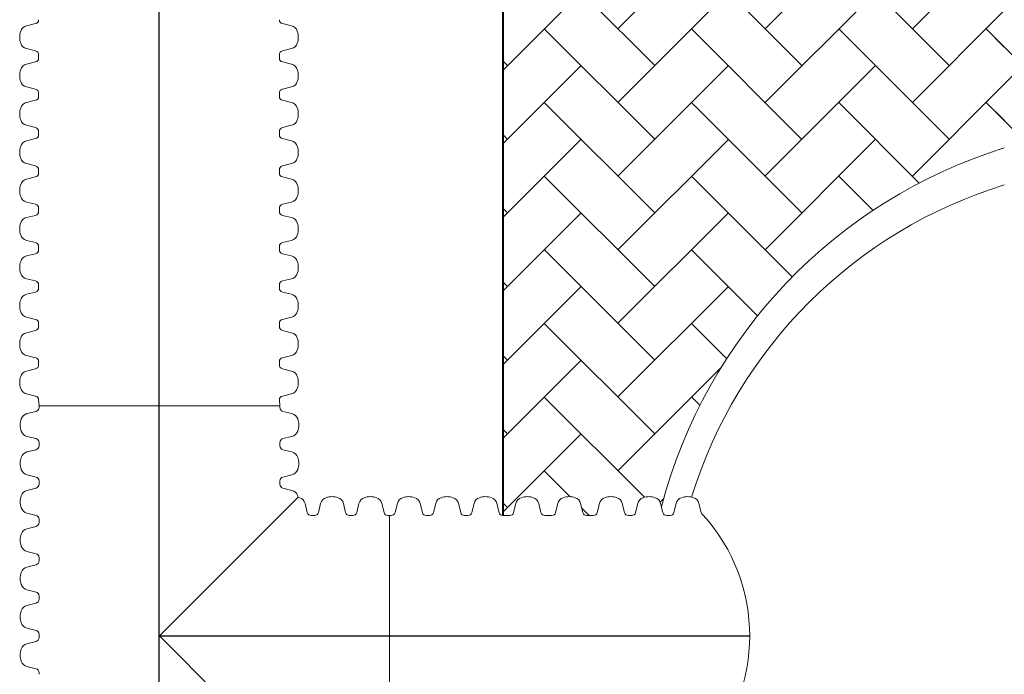
# Paper-space layout 'Layout1' of a CAD drawing. Units: inches. Extents: x 0 to 31.4, y -1.1 to 23.5.
# Drawn here: x 7.5 to 8, y 5.8 to 6.2 of the extents above; entities that cross this region are included whole.
import ezdxf

# ---------------------------------------------------------------- set-up
doc = ezdxf.new("R2010")
doc.units = ezdxf.units.IN
doc.header["$MEASUREMENT"] = 0
doc.layers.add('18 INCH PROFILE', color=7, linetype='Continuous')
doc.layers.add('45in Chamber', color=7, linetype='Continuous')
doc.layers.add('45in Chamber Outline', color=7, linetype='Continuous', lineweight=25)
pattern_1 = [(44.99999999999999, (12.00579060963914, 2.380793825849448), (3.039297485317283e-18, 0.03871488546432681), [0.082126674134058, -0.027375558044686]), (135, (12.02514805237304, 2.400151268583354), (3.039297485317283e-18, 0.03871488546432681), [0.08212667413405797, -0.02737555804468599])]

psp = doc.layouts.get("Layout1")

# ---------------------------------------------------------------- hatches: boundary and pattern name
at = {"lineweight": 15}
h = psp.add_hatch(dxfattribs=at)
h.set_pattern_fill('AR-HBONE', color=8)
h.set_pattern_definition(pattern_1)
h.paths.add_polyline_path([(8.027763787618726, 6.186091815099221, -0.2591942867633034), (7.847486067616211, 6.374755933065774), (7.847035388794767, 6.372968472967788, -0.2760863111261661), (7.844218920402954, 6.369937172657838, -0.175549260555086), (7.837900604156824, 6.369937172656218, -0.2562429953970303), (7.835157191138949, 6.372678724340684), (7.833878723545114, 6.377749319399822, 0.4662292142498552), (7.830978713033248, 6.379142672137302, 0.4682864680475012), (7.828075234393895, 6.377735564330468), (7.826873290294857, 6.372968472967788, -0.2760863111266322), (7.82405682190303, 6.369937172657838, -0.1755492605550988), (7.817738505656907, 6.369937172656218, -0.2562429953965353), (7.814995092639039, 6.372678724340684), (7.813716625045204, 6.377749319399822, 0.3426459230047487), (7.811681885892741, 6.379329197021423), (7.810816634690427, 6.379329197020983), (7.809086091957811, 6.379329197020109), (7.808220800442323, 6.379329197025239, 0.3445338525521183), (7.806182593161404, 6.37773556432975), (7.804980649062331, 6.372968472966914, -0.2760863111305487), (7.802164180670454, 6.369937172656943, -0.1755492605520965), (7.795845864424431, 6.36993717265533, -0.2562429954001812), (7.793102451406513, 6.37267872433981), (7.79182398381265, 6.377749319399054, 0.3426459229899683), (7.789789244660215, 6.379329197020549), (7.788923993457901, 6.379329197020109), (7.78705401210607, 6.379329207110548), (7.786188760903764, 6.379329207110541, 0.3445338508930654), (7.784150553635309, 6.377735574415052), (7.782948609536222, 6.37296848305218, -0.2760863111280435), (7.780132141144351, 6.369937182742245, -0.1755492605517844), (7.773813824898342, 6.369937182740632, -0.2562429954009111), (7.771070411880411, 6.372678734425111), (7.769791944286547, 6.377749329484356, 0.3426459229899484), (7.767757205134119, 6.379329207105851), (7.766891953931799, 6.37932920710541), (7.765021932254337, 6.379329217190712), (7.764248590420239, 6.379329217190712), (7.764248590420239, 5.918991787035392), (7.765021972582348, 5.918991787035392), (7.76689199425981, 5.918991797120686), (7.76775724546213, 5.918991797120253, 0.3445338588391083), (7.769795452745784, 5.92058542987262), (7.770997396832891, 5.925352521176951, -0.2760863111322159), (7.773813865226353, 5.928383821485472, -0.1755492605517222), (7.780132181472363, 5.928383821483852, -0.2562429954198291), (7.782875594488951, 5.92564226979766), (7.784154062065314, 5.920571674796062, 0.3426459309502058), (7.786188801231775, 5.918991797115556), (7.787054052434074, 5.918991797115556), (7.788924033785905, 5.918991807205995), (7.789789284988226, 5.918991807205554, 0.344533858838887), (7.79182749227188, 5.920585439957922), (7.793029436358994, 5.925352531262252, -0.2760863111318317), (7.795845904752449, 5.928383831570773, -0.1755492605517497), (7.802164220998458, 5.928383831569153, -0.2562429954174774), (7.80490763401504, 5.925642279883004), (7.806186101591416, 5.920571684881363, 0.3426459326073316), (7.808220840770334, 5.918991807200857), (7.809086132285815, 5.918991807205995), (7.810816675018431, 5.918991807205114), (7.811681926220759, 5.918991807204673, 0.3445338588242429), (7.813720133504384, 5.920585439956934), (7.81492207759152, 5.925352531261371, -0.2760863111289845), (7.817738545984932, 5.928383831569878, -0.1755492605544663), (7.824056862231034, 5.928383831568265, -0.2562429954146881), (7.826800275247566, 5.925642279882123), (7.828078742823985, 5.920571684880326, 0.4662292246880836), (7.830978753361252, 5.919178332088794, 0.468286474859766), (7.833882232004301, 5.920585439956934), (7.83508417609143, 5.925352531261371, -0.276086311129068), (7.837900644484842, 5.928383831569878, -0.1755492605548681), (7.844218960730958, 5.928383831568258, -0.2562429954134763), (7.846962373747475, 5.925642279882123), (7.847486481499397, 5.923563589584216, -0.2591926337808981), (8.027763779970316, 6.11222609836641)])
h = psp.add_hatch(dxfattribs=at)
h.set_pattern_fill('AR-HBONE', color=8)
h.set_pattern_definition(pattern_1)
h.paths.add_polyline_path([(8.124862882649404, 6.176534518057988), (8.060956482340353, 6.17653451845165, -0.1994920408384718), (8.0603495009891, 6.176784710677193), (8.059136182940927, 6.177998012619089, 0.1975812006798767), (8.058534369929975, 6.178245487372802), (8.049081378709298, 6.178245485664508, -0.2033866184032546), (8.036776669376808, 6.183466690562522, -0.008737868472922405), (8.027763787618847, 6.186091815099186, -0.01448888367204469), (8.013039271927946, 6.191133263383183), (8.013039271927946, 6.1071846528605, -0.0144888774610558), (8.027763781372103, 6.112226098801411, -0.009032480205388266), (8.037082095804779, 6.11493422989577, -0.2117457053445954), (8.049081353222492, 6.120072428236131), (8.058534363683352, 6.120072426527845, 0.2002408547880466), (8.059142367284226, 6.120326091789291), (8.060348761698103, 6.1215324701888, -0.1983293700736245), (8.060951612254856, 6.121783395448968), (8.124862882649404, 6.121783395842659)])

# ---------------------------------------------------------------- linework, layer by layer
at = {"lineweight": 40}
psp.add_line((7.764248590420239, 5.918991787035392), (7.764248590420239, 6.379329217190712), dxfattribs=at)
at = {"lineweight": 15}
for p, q in [((7.520029287341602, 5.979765058133633), (7.520264230844868, 5.976665573204709)), ((7.646636321403635, 5.979765058133442), (7.646861860670343, 5.976665532876705))]:
    psp.add_line(p, q, dxfattribs=at)
psp.add_arc((7.799052015340182, 5.8556929829894), 0.09483288178701284, 317.9230103849423, 42.07698961505592, dxfattribs=at)
at = {"layer": '18 INCH PROFILE', "color": 40}
for p, q in [((7.583332784207572, 5.504230570885095), (7.583332784207572, 6.865306013862348)), ((7.583563045756323, 5.85569297212265), (7.893884897127196, 5.85569297212265))]:
    psp.add_line(p, q, dxfattribs=at)
at = {"layer": '18 INCH PROFILE', "lineweight": 15}
for p, q in [((7.518435654585533, 6.177617293118889), (7.513668563280193, 6.176415349031526)), ((7.648229954159662, 6.177617293118889), (7.652997045465002, 6.176415349031526)), ((7.518435654589227, 6.163262151915429), (7.513668563283234, 6.16446409600017)), ((7.52002928734156, 6.160358693430336), (7.52002928734156, 6.161223944632642)), ((7.646636321403628, 6.160358693430336), (7.646636321403628, 6.161223944632642)), ((7.648229954155953, 6.163262151915429), (7.65299704546196, 6.16446409600017)), ((7.518435654585533, 6.157455194618972), (7.513668563280193, 6.156253250531616)), ((7.520029287336429, 6.160358653104691), (7.520029287336863, 6.159493401902385)), ((7.646636321408765, 6.160358653104691), (7.646636321408325, 6.159493401902385)), ((7.648229954159662, 6.157455194618972), (7.652997045465002, 6.156253250531616)), ((7.518435654589227, 6.143100053415512), (7.513668563283234, 6.144301997500261)), ((7.52002928734156, 6.140196594930426), (7.52002928734156, 6.141061846132732)), ((7.520029287336429, 6.140196554604781), (7.520029287336863, 6.139331303402475)), ((7.646636321403628, 6.140196594930426), (7.646636321403628, 6.141061846132732)), ((7.646636321408765, 6.140196554604781), (7.646636321408325, 6.139331303402475)), ((7.648229954155953, 6.143100053415512), (7.65299704546196, 6.144301997500261)), ((7.518435654585533, 6.137293096119063), (7.513668563280193, 6.1360911520317)), ((7.648229954159662, 6.137293096119063), (7.652997045465002, 6.1360911520317)), ((7.518435654589227, 6.122937954915603), (7.513668563283234, 6.124139899000351)), ((7.52002928734156, 6.12003449643051), (7.52002928734156, 6.120899747632816)), ((7.520029287336429, 6.120034456104872), (7.520029287336863, 6.119169204902565)), ((7.646636321403628, 6.12003449643051), (7.646636321403628, 6.120899747632816)), ((7.646636321408765, 6.120034456104872), (7.646636321408325, 6.119169204902565)), ((7.648229954155953, 6.122937954915603), (7.65299704546196, 6.124139899000351)), ((7.518435654585533, 6.117130997619153), (7.513668563280193, 6.11592905353179)), ((7.648229954159662, 6.117130997619153), (7.652997045465002, 6.11592905353179)), ((7.518435654589227, 6.102775856415693), (7.513668563283234, 6.103977800500441)), ((7.648229954155953, 6.102775856415693), (7.65299704546196, 6.103977800500441)), ((7.52002928734156, 6.0998723979306), (7.52002928734156, 6.100737649132906)), ((7.520029287336429, 6.099872357604962), (7.520029287336863, 6.099007106402649)), ((7.646636321403628, 6.0998723979306), (7.646636321403628, 6.100737649132906)), ((7.646636321408765, 6.099872357604962), (7.646636321408325, 6.099007106402649)), ((7.518435654585533, 6.096968899119243), (7.513668563280193, 6.09576695503188)), ((7.648229954159662, 6.096968899119243), (7.652997045465002, 6.09576695503188)), ((7.518435654589227, 6.082613757915784), (7.513668563283234, 6.083815702000525)), ((7.648229954155953, 6.082613757915784), (7.65299704546196, 6.083815702000525)), ((7.52002928734156, 6.07971029943069), (7.52002928734156, 6.080575550632997)), ((7.520029287336429, 6.079710259105045), (7.520029287336863, 6.078845007902739)), ((7.646636321403628, 6.07971029943069), (7.646636321403628, 6.080575550632997)), ((7.646636321408765, 6.079710259105045), (7.646636321408325, 6.078845007902739)), ((7.518435654585533, 6.076806800619327), (7.513668563280193, 6.075604856531971)), ((7.648229954159662, 6.076806800619327), (7.652997045465002, 6.075604856531971)), ((7.518435654589227, 6.062451659415874), (7.513668563283234, 6.063653603500615)), ((7.648229954155953, 6.062451659415874), (7.65299704546196, 6.063653603500615)), ((7.52002928734156, 6.059548200930774), (7.52002928734156, 6.060413452133087)), ((7.520029287336429, 6.059548160605136), (7.520029287336863, 6.05868290940283)), ((7.646636321403628, 6.059548200930774), (7.646636321403628, 6.060413452133087)), ((7.646636321408765, 6.059548160605136), (7.646636321408325, 6.05868290940283)), ((7.518435654585533, 6.056644702119417), (7.513668563280193, 6.055442758032054)), ((7.648229954159662, 6.056644702119417), (7.652997045465002, 6.055442758032054)), ((7.518435654589227, 6.042289560915957), (7.513668563283234, 6.043491505000706)), ((7.648229954155953, 6.042289560915957), (7.65299704546196, 6.043491505000706)), ((7.518435654585533, 6.036482603619508), (7.513668563280193, 6.035280659532145)), ((7.52002928734156, 6.039386102430864), (7.52002928734156, 6.04025135363317)), ((7.520029287336429, 6.039386062105226), (7.520029287336863, 6.03852081090292)), ((7.646636321403628, 6.039386102430864), (7.646636321403628, 6.04025135363317)), ((7.646636321408765, 6.039386062105226), (7.646636321408325, 6.03852081090292)), ((7.648229954159662, 6.036482603619508), (7.652997045465002, 6.035280659532145)), ((7.518435654589227, 6.022127462416048), (7.513668563283234, 6.023329406500796)), ((7.648229954155953, 6.022127462416048), (7.65299704546196, 6.023329406500796)), ((7.518435654585533, 6.016320505119598), (7.513668563280193, 6.015118561032235)), ((7.52002928734156, 6.019224003930955), (7.52002928734156, 6.020089255133261)), ((7.520029287336429, 6.019223963605317), (7.520029287336863, 6.018358712403003)), ((7.646636321403628, 6.019224003930955), (7.646636321403628, 6.020089255133261)), ((7.646636321408765, 6.019223963605317), (7.646636321408325, 6.018358712403003)), ((7.648229954159662, 6.016320505119598), (7.652997045465002, 6.015118561032235)), ((7.518435654589227, 6.001965363916138), (7.513668563283234, 6.003167308000886)), ((7.52002928734156, 5.999061905431045), (7.52002928734156, 5.999927156633351)), ((7.646636321403628, 5.999061905431045), (7.646636321403628, 5.999927156633351)), ((7.648229954155953, 6.001965363916138), (7.65299704546196, 6.003167308000886)), ((7.518435654585533, 5.996158406619688), (7.513668563280193, 5.994956462532326)), ((7.520029287336429, 5.9990618651054), (7.520029287336863, 5.998196613903094)), ((7.646636321408765, 5.9990618651054), (7.646636321408325, 5.998196613903094)), ((7.648229954159662, 5.996158406619688), (7.652997045465002, 5.994956462532326)), ((7.518435654589227, 5.981803265416229), (7.513668563283227, 5.98300520950097)), ((7.648229954155953, 5.981803265416229), (7.65299704546196, 5.98300520950097)), ((7.646861860675481, 5.97666557320235), (7.520264230839731, 5.976665573204709)), ((7.520264230844868, 5.976665532879064), (7.520264230844868, 5.975800281676758)), ((7.646861860670343, 5.976665532876705), (7.646861860670343, 5.975800281674399)), ((7.518670598092543, 5.973762074393978), (7.513903506786535, 5.97256013030923)), ((7.648455493422675, 5.973762074391619), (7.653222584728669, 5.972560130306871)), ((7.518670598088834, 5.959406933190518), (7.513903506783494, 5.960608877277874)), ((7.648455493426377, 5.959406933188152), (7.653222584731717, 5.960608877275515)), ((7.518670598092543, 5.953599975894061), (7.513903506786535, 5.95239803180932)), ((7.520264230839731, 5.9565034747048), (7.520264230840171, 5.957368725907106)), ((7.520264230844868, 5.956503434379155), (7.520264230844868, 5.955638183176848)), ((7.646861860675481, 5.956503474702441), (7.64686186067504, 5.957368725904747)), ((7.646861860670343, 5.956503434376796), (7.646861860670343, 5.955638183174489)), ((7.648455493422675, 5.953599975891702), (7.653222584728669, 5.952398031806961)), ((7.518670598088834, 5.939244834690601), (7.513903506783494, 5.940446778777964)), ((7.648455493426377, 5.939244834688242), (7.653222584731717, 5.940446778775605)), ((7.518670598092543, 5.933437877394152), (7.513903506786535, 5.932235933309403)), ((7.520264230839731, 5.936341376204883), (7.520264230840171, 5.937206627407196)), ((7.520264230844868, 5.936341335879245), (7.520264230844868, 5.935476084676939)), ((7.646861860675481, 5.936341376202524), (7.64686186067504, 5.93720662740483)), ((7.646861860670343, 5.936341335876886), (7.646861860670343, 5.93547608467458)), ((7.648455493422675, 5.933437877391793), (7.653222584728669, 5.932235933307044)), ((7.583563045756323, 5.85569297212265), (7.656500537995244, 5.928630464361579)), ((7.661307981271429, 5.920585419791426), (7.660106037184066, 5.925352511096765)), ((7.661308021597693, 5.920585419787717), (7.660106077512951, 5.925352511093717)), ((7.661308021597693, 5.920585419787717), (7.660106077512951, 5.925352511093717)), ((7.661308021597707, 5.920585419787724), (7.660106077512959, 5.925352511093717)), ((7.667114938567879, 5.920585419787717), (7.668316882652627, 5.925352511093717)), ((7.66711497889415, 5.920585419791426), (7.668316922981505, 5.925352511096765)), ((7.66711497889415, 5.920585419791426), (7.668316922981505, 5.925352511096765)), ((7.66711497889415, 5.920585419791426), (7.66831692298152, 5.925352511096765)), ((7.681470079771339, 5.920585419791426), (7.680268135683976, 5.925352511096765)), ((7.681470120097602, 5.920585419787717), (7.680268176012861, 5.925352511093717)), ((7.681470120097602, 5.920585419787717), (7.680268176012861, 5.925352511093717)), ((7.681470120097616, 5.920585419787724), (7.680268176012868, 5.925352511093717)), ((7.687277037067789, 5.920585419787717), (7.688478981152537, 5.925352511093717)), ((7.687277077394059, 5.920585419791426), (7.688479021481415, 5.925352511096765)), ((7.687277077394059, 5.920585419791426), (7.688479021481415, 5.925352511096765)), ((7.687277077394066, 5.920585419791426), (7.688479021481429, 5.925352511096765)), ((7.701632178271256, 5.920585419791426), (7.700430234183893, 5.925352511096765)), ((7.701632218597512, 5.920585419787717), (7.700430274512771, 5.925352511093717)), ((7.701632218597512, 5.920585419787717), (7.700430274512771, 5.925352511093717)), ((7.701632218597526, 5.920585419787724), (7.700430274512778, 5.925352511093717)), ((7.707439175893969, 5.920585419791426), (7.708641119981325, 5.925352511096765)), ((7.707439175893969, 5.920585419791426), (7.708641119981325, 5.925352511096765)), ((7.707439175893976, 5.920585419791426), (7.708641119981339, 5.925352511096765)), ((7.721794317097428, 5.920585419787717), (7.72059237301268, 5.925352511093717)), ((7.721794317097428, 5.920585419787717), (7.72059237301268, 5.925352511093717)), ((7.721794317097435, 5.920585419787724), (7.720592373012694, 5.925352511093717)), ((7.727601274393878, 5.920585419791426), (7.728803218481241, 5.925352511096765)), ((7.727601274393878, 5.920585419791426), (7.728803218481241, 5.925352511096765)), ((7.727601274393885, 5.920585419791426), (7.728803218481248, 5.925352511096765)), ((7.741956415597338, 5.920585419787717), (7.74075447151259, 5.925352511093717)), ((7.747763372893788, 5.920585419791426), (7.748965316981151, 5.925352511096765)), ((7.762118514097248, 5.920585419787717), (7.760916570012506, 5.925352511093717)), ((7.769795452745528, 5.92058542987159), (7.770997396832884, 5.925352521176929)), ((7.784150593948988, 5.920585429867888), (7.78294864986424, 5.925352521173888)), ((7.791827492271624, 5.920585439956891), (7.793029436358987, 5.925352531262231)), ((7.806182633475084, 5.920585439953189), (7.804980689390336, 5.92535253125919)), ((7.81372013350415, 5.920585439956017), (7.814922077591513, 5.925352531261357)), ((7.828075274707617, 5.920585439952308), (7.826873330622869, 5.925352531258309)), ((7.83388223200406, 5.920585439956017), (7.83508417609143, 5.925352531261357)), ((7.848237373207526, 5.920585439952308), (7.847035429122778, 5.925352531258309)), ((7.854044290178338, 5.92058543995088), (7.855246234265694, 5.92535253125622)), ((7.868399431381791, 5.920585439947178), (7.86719748729705, 5.925352531253179)), ((7.518670598088834, 5.919082736190692), (7.513903506783494, 5.920284680278055)), ((7.664211439757148, 5.918991787040529), (7.663346188554842, 5.918991787040088)), ((7.664211480082786, 5.918991787035392), (7.66334622888048, 5.918991787035392)), ((7.664211480082786, 5.918991787035392), (7.66334622888048, 5.918991787035392)), ((7.6642114800828, 5.918991787035392), (7.663346228880487, 5.918991787035392)), ((7.664211480082786, 5.918991787035392), (7.665076731285099, 5.918991787035392)), ((7.664211520408431, 5.918991787040529), (7.665076771610737, 5.918991787040088)), ((7.664211520408431, 5.918991787040529), (7.665076771610737, 5.918991787040088)), ((7.664211520408438, 5.918991787040529), (7.665076771610744, 5.918991787040088)), ((7.684373538257057, 5.918991787040529), (7.683508287054751, 5.918991787040088)), ((7.684373578582695, 5.918991787035392), (7.683508327380396, 5.918991787035392)), ((7.684373578582695, 5.918991787035392), (7.683508327380389, 5.918991787035392)), ((7.68437357858271, 5.918991787035392), (7.683508327380396, 5.918991787035392)), ((7.684373578582695, 5.918991787035392), (7.685238829785009, 5.918991787035392)), ((7.68437361890834, 5.918991787040529), (7.685238870110647, 5.918991787040088)), ((7.68437361890834, 5.918991787040529), (7.685238870110647, 5.918991787040088)), ((7.684373618908348, 5.918991787040529), (7.685238870110654, 5.918991787040088)), ((7.704535636756974, 5.918991787040529), (7.703670385554661, 5.918991787040088)), ((7.704535677082605, 5.918991787035392), (7.703670425880306, 5.918991787035392)), ((7.704535677082605, 5.918991787035392), (7.703670425880306, 5.918991787035392)), ((7.704535677082619, 5.918991787035392), (7.703670425880313, 5.918991787035392)), ((7.704535677082605, 5.918991787035392), (7.704535636754608, 5.792394157204779)), ((7.70453571740825, 5.918991787040529), (7.705400968610556, 5.918991787040088)), ((7.70453571740825, 5.918991787040529), (7.705400968610556, 5.918991787040088)), ((7.704535717408264, 5.918991787040529), (7.705400968610563, 5.918991787040088)), ((7.724697775582522, 5.918991787035392), (7.723832524380216, 5.918991787035392)), ((7.724697775582522, 5.918991787035392), (7.723832524380216, 5.918991787035392)), ((7.724697775582529, 5.918991787035392), (7.723832524380223, 5.918991787035392)), ((7.72469781590816, 5.918991787040529), (7.725563067110466, 5.918991787040088)), ((7.72469781590816, 5.918991787040529), (7.725563067110473, 5.918991787040088)), ((7.724697815908174, 5.918991787040529), (7.72556306711048, 5.918991787040088)), ((7.744859874082431, 5.918991787035392), (7.743994622880125, 5.918991787035392)), ((7.744859914408069, 5.918991787040529), (7.745725165610382, 5.918991787040088)), ((7.765021972582348, 5.918991787035392), (7.764156721380035, 5.918991787035392)), ((7.76689199425981, 5.918991797120693), (7.765021972582348, 5.918991787035392)), ((7.76689199425981, 5.918991797120693), (7.767757245462116, 5.918991797120253)), ((7.787054052434074, 5.918991797115556), (7.786188801231775, 5.918991797115556)), ((7.788924033785905, 5.918991807205995), (7.787054052434074, 5.918991797115556)), ((7.788924033785905, 5.918991807205995), (7.789789284988219, 5.918991807205554)), ((7.808220840757871, 5.918991807200857), (7.809086132285815, 5.918991807205995)), ((7.809086132285815, 5.918991807205995), (7.810816675018431, 5.918991807205114)), ((7.810816675018431, 5.918991807205114), (7.811681926220745, 5.91899180720468)), ((7.83097873319271, 5.918991807199983), (7.830113481990397, 5.918991807199983)), ((7.830978773518348, 5.918991807205114), (7.831844024720654, 5.91899180720468)), ((7.85114083169262, 5.918991807199983), (7.850275580490306, 5.918991807199983)), ((7.85114083169262, 5.918991807199983), (7.852006082894926, 5.918991807199543)), ((7.518670598092543, 5.913275778894242), (7.513903506786535, 5.912073834809494)), ((7.520264230839731, 5.916179277704973), (7.520264230840171, 5.917044528907279)), ((7.520264230844868, 5.916179237379335), (7.520264230844868, 5.915313986177029)), ((7.518670598088834, 5.898920637690782), (7.513903506783494, 5.900122581778145)), ((7.520264230839731, 5.896017179205064), (7.520264230840171, 5.89688243040737)), ((7.518670598092543, 5.893113680394325), (7.513903506786535, 5.891911736309584)), ((7.520264230844868, 5.896017138879426), (7.520264230844868, 5.895151887677113)), ((7.518670598088834, 5.878758539190873), (7.513903506783494, 5.879960483278229)), ((7.520264230839731, 5.875855080705154), (7.520264230840171, 5.87672033190746)), ((7.520264230844868, 5.875855040379509), (7.520264230844868, 5.874989789177203)), ((7.518670598092543, 5.872951581894416), (7.513903506786535, 5.871749637809675)), ((7.518670598088834, 5.858596440690956), (7.513903506783494, 5.859798384778319)), ((7.520264230839731, 5.855692982205245), (7.520264230840171, 5.856558233407551)), ((7.520264230844868, 5.8556929418796), (7.520264230844868, 5.854827690677293)), ((7.583563045756323, 5.85569297212265), (7.656500535888698, 5.782755481990268)), ((7.518670598092543, 5.852789483394506), (7.513903506786535, 5.851587539309758)), ((7.518670598088834, 5.838434342191047), (7.513903506783494, 5.839636286278409)), ((7.520264230839731, 5.835530883705328), (7.520264230840171, 5.836396134907634))]:
    psp.add_line(p, q, dxfattribs=at)
for centre, radius, start, end in [((7.514508867391045, 6.17247145531616), 0.004032419699982247, 102.0278469319303, 163.7642475911921), ((7.517929068743124, 6.179655500401221), 0.002100218593740754, 283.9577448968149, 2.917754353687295e-08), ((7.648736540002064, 6.179655500401221), 0.002100218593740754, 179.9999999708224, 256.042255103185), ((7.652156741354135, 6.17247145531616), 0.004032419699982247, 16.23575240880743, 77.97215306806976), ((7.519357893929433, 6.17043972251729), 0.009275218829437146, 160.0864443582513, 199.9135556708842), ((7.647307714815755, 6.17043972251729), 0.009275218829437146, 340.0864443291312, 19.91355564174866), ((7.514508867392083, 6.168407989715963), 0.004032419699982247, 196.2357524380045, 257.9721530972659), ((7.652156741353105, 6.168407989715963), 0.004032419699982247, 282.0278469027341, 343.7642475619951), ((7.51792906874782, 6.161223944632642), 0.002100218593740754, 0, 76.04225513239501), ((7.648736539997374, 6.161223944632642), 0.002100218593740754, 103.957744867605, 180), ((7.514508867391045, 6.15230935681625), 0.004032419699982247, 102.0278469319303, 163.7642475911921), ((7.517929068743124, 6.159493401901312), 0.002100218593740754, 283.9577448968149, 2.917754353687295e-08), ((7.648736540002064, 6.159493401901312), 0.002100218593740754, 179.9999999708224, 256.042255103185), ((7.652156741354135, 6.15230935681625), 0.004032419699982247, 16.23575240880743, 77.97215306806976), ((7.519357893929433, 6.150277624017381), 0.009275218829437146, 160.0864443582513, 199.9135556708842), ((7.647307714815755, 6.150277624017381), 0.009275218829437146, 340.0864443291312, 19.91355564174866), ((7.514508867392083, 6.148245891216053), 0.004032419699982247, 196.2357524380045, 257.9721530972659), ((7.652156741353105, 6.148245891216053), 0.004032419699982247, 282.0278469027341, 343.7642475619951), ((7.51792906874782, 6.141061846132732), 0.002100218593740754, 0, 76.04225513239501), ((7.648736539997374, 6.141061846132732), 0.002100218593740754, 103.957744867605, 180), ((7.514508867391045, 6.132147258316341), 0.004032419699982247, 102.0278469319303, 163.7642475911921), ((7.517929068743124, 6.139331303401395), 0.002100218593740754, 283.9577448968149, 2.917754353687295e-08), ((7.648736540002064, 6.139331303401395), 0.002100218593740754, 179.9999999708224, 256.042255103185), ((7.652156741354135, 6.132147258316341), 0.004032419699982247, 16.23575240880743, 77.97215306806976), ((7.519357893929433, 6.130115525517471), 0.009275218829437146, 160.0864443582513, 199.9135556708842), ((7.647307714815755, 6.130115525517471), 0.009275218829437146, 340.0864443291312, 19.91355564174866), ((7.514508867392083, 6.128083792716144), 0.004032419699982247, 196.2357524380045, 257.9721530972659), ((7.652156741353105, 6.128083792716144), 0.004032419699982247, 282.0278469027341, 343.7642475619951), ((7.51792906874782, 6.120899747632816), 0.002100218593740754, 0, 76.04225513239501), ((7.517929068743124, 6.119169204901485), 0.002100218593740754, 283.9577448968149, 2.917754353687295e-08), ((7.648736539997374, 6.120899747632816), 0.002100218593740754, 103.957744867605, 180), ((7.648736540002064, 6.119169204901485), 0.002100218593740754, 179.9999999708224, 256.042255103185), ((7.514508867391045, 6.111985159816431), 0.004032419699982247, 102.0278469319303, 163.7642475911921), ((7.652156741354135, 6.111985159816431), 0.004032419699982247, 16.23575240880743, 77.97215306806976), ((7.519357893929433, 6.109953427017555), 0.009275218829437146, 160.0864443582513, 199.9135556708842), ((7.647307714815755, 6.109953427017555), 0.009275218829437146, 340.0864443291312, 19.91355564174866), ((7.514508867392083, 6.107921694216227), 0.004032419699982247, 196.2357524380045, 257.9721530972659), ((7.652156741353105, 6.107921694216227), 0.004032419699982247, 282.0278469027341, 343.7642475619951), ((7.51792906874782, 6.100737649132906), 0.002100218593740754, 0, 76.04225513239501), ((7.517929068743124, 6.099007106401576), 0.002100218593740754, 283.9577448968149, 2.917754353687295e-08), ((7.648736539997374, 6.100737649132906), 0.002100218593740754, 103.957744867605, 180), ((7.648736540002064, 6.099007106401576), 0.002100218593740754, 179.9999999708224, 256.042255103185), ((7.514508867391045, 6.091823061316514), 0.004032419699982247, 102.0278469319303, 163.7642475911921), ((7.652156741354135, 6.091823061316514), 0.004032419699982247, 16.23575240880743, 77.97215306806976), ((7.519357893929433, 6.089791328517645), 0.009275218829437146, 160.0864443582513, 199.9135556708842), ((7.647307714815755, 6.089791328517645), 0.009275218829437146, 340.0864443291312, 19.91355564174866), ((7.514508867392083, 6.087759595716317), 0.004032419699982247, 196.2357524380045, 257.9721530972659), ((7.652156741353105, 6.087759595716317), 0.004032419699982247, 282.0278469027341, 343.7642475619951), ((7.51792906874782, 6.080575550632997), 0.002100218593740754, 0, 76.04225513239501), ((7.517929068743124, 6.078845007901666), 0.002100218593740754, 283.9577448968149, 2.917754353687295e-08), ((7.648736539997374, 6.080575550632997), 0.002100218593740754, 103.957744867605, 180), ((7.648736540002064, 6.078845007901666), 0.002100218593740754, 179.9999999708224, 256.042255103185), ((7.519357893929433, 6.069629230017735), 0.009275218829437146, 160.0864443582513, 199.9135556708842), ((7.514508867391045, 6.071660962816605), 0.004032419699982247, 102.0278469319303, 163.7642475911921), ((7.652156741354135, 6.071660962816605), 0.004032419699982247, 16.23575240880743, 77.97215306806976), ((7.647307714815755, 6.069629230017735), 0.009275218829437146, 340.0864443291312, 19.91355564174866), ((7.514508867392083, 6.067597497216408), 0.004032419699982247, 196.2357524380045, 257.9721530972659), ((7.51792906874782, 6.060413452133087), 0.002100218593740754, 0, 76.04225513239501), ((7.648736539997374, 6.060413452133087), 0.002100218593740754, 103.957744867605, 180), ((7.652156741353105, 6.067597497216408), 0.004032419699982247, 282.0278469027341, 343.7642475619951), ((7.517929068743124, 6.05868290940175), 0.002100218593740754, 283.9577448968149, 2.917754353687295e-08), ((7.648736540002064, 6.05868290940175), 0.002100218593740754, 179.9999999708224, 256.042255103185), ((7.519357893929433, 6.049467131517826), 0.009275218829437146, 160.0864443582513, 199.9135556708842), ((7.514508867391045, 6.051498864316695), 0.004032419699982247, 102.0278469319303, 163.7642475911921), ((7.652156741354135, 6.051498864316695), 0.004032419699982247, 16.23575240880743, 77.97215306806976), ((7.647307714815755, 6.049467131517826), 0.009275218829437146, 340.0864443291312, 19.91355564174866), ((7.514508867392083, 6.047435398716498), 0.004032419699982247, 196.2357524380045, 257.9721530972659), ((7.51792906874782, 6.04025135363317), 0.002100218593740754, 0, 76.04225513239501), ((7.648736539997374, 6.04025135363317), 0.002100218593740754, 103.957744867605, 180), ((7.652156741353105, 6.047435398716498), 0.004032419699982247, 282.0278469027341, 343.7642475619951), ((7.517929068743124, 6.03852081090184), 0.002100218593740754, 283.9577448968149, 2.917754353687295e-08), ((7.648736540002064, 6.03852081090184), 0.002100218593740754, 179.9999999708224, 256.042255103185), ((7.519357893929433, 6.029305033017909), 0.009275218829437146, 160.0864443582513, 199.9135556708842), ((7.514508867391045, 6.031336765816786), 0.004032419699982247, 102.0278469319303, 163.7642475911921), ((7.652156741354135, 6.031336765816786), 0.004032419699982247, 16.23575240880743, 77.97215306806976), ((7.647307714815755, 6.029305033017909), 0.009275218829437146, 340.0864443291312, 19.91355564174866), ((7.514508867392083, 6.027273300216581), 0.004032419699982247, 196.2357524380045, 257.9721530972659), ((7.652156741353105, 6.027273300216581), 0.004032419699982247, 282.0278469027341, 343.7642475619951), ((7.51792906874782, 6.020089255133261), 0.002100218593740754, 0, 76.04225513239501), ((7.648736539997374, 6.020089255133261), 0.002100218593740754, 103.957744867605, 180), ((7.517929068743124, 6.01835871240193), 0.002100218593740754, 283.9577448968149, 2.917754353687295e-08), ((7.648736540002064, 6.01835871240193), 0.002100218593740754, 179.9999999708224, 256.042255103185), ((7.519357893929433, 6.009142934518), 0.009275218829437146, 160.0864443582513, 199.9135556708842), ((7.514508867391045, 6.011174667316876), 0.004032419699982247, 102.0278469319303, 163.7642475911921), ((7.652156741354135, 6.011174667316876), 0.004032419699982247, 16.23575240880743, 77.97215306806976), ((7.647307714815755, 6.009142934518), 0.009275218829437146, 340.0864443291312, 19.91355564174866), ((7.514508867392083, 6.007111201716672), 0.004032419699982247, 196.2357524380045, 257.9721530972659), ((7.652156741353105, 6.007111201716672), 0.004032419699982247, 282.0278469027341, 343.7642475619951), ((7.51792906874782, 5.999927156633351), 0.002100218593740754, 0, 76.04225513239501), ((7.648736539997374, 5.999927156633351), 0.002100218593740754, 103.957744867605, 180), ((7.514508867391045, 5.991012568816959), 0.004032419699982247, 102.0278469319303, 163.7642475911921), ((7.517929068743124, 5.998196613902021), 0.002100218593740754, 283.9577448968149, 2.917754353687295e-08), ((7.648736540002064, 5.998196613902021), 0.002100218593740754, 179.9999999708224, 256.042255103185), ((7.652156741354135, 5.991012568816959), 0.004032419699982247, 16.23575240880743, 77.97215306806976), ((7.519357893929433, 5.98898083601809), 0.009275218829437146, 160.0864443582513, 199.9135556708842), ((7.647307714815755, 5.98898083601809), 0.009275218829437146, 340.0864443291312, 19.91355564174866), ((7.514508867392083, 5.986949103216762), 0.004032419699982247, 196.2357524380045, 257.9721530972659), ((7.652156741353105, 5.986949103216762), 0.004032419699982247, 282.0278469027341, 343.7642475619951), ((7.517929068747863, 5.979765058133633), 0.002100218593740754, 0, 76.04225513239501), ((7.648736539997374, 5.979765058133442), 0.002100218593740754, 103.957744867605, 180), ((7.518164012251122, 5.975800281676758), 0.002100218593740754, 283.9577448676591, 0), ((7.648962079264082, 5.975800281674399), 0.002100218593740754, 180, 256.0422551323795), ((7.519592837432741, 5.966584503792109), 0.009275218829437146, 160.0864443291009, 199.913555641733), ((7.514743810895384, 5.968616236593437), 0.004032419699982247, 102.0278469026675, 163.7642475619952), ((7.65238228061982, 5.968616236591078), 0.004032419699982247, 16.23575243800479, 77.9721530972788), ((7.647533254082477, 5.96658450378975), 0.009275218829437146, 340.0864443582512, 19.91355567089913), ((7.514743810894354, 5.96455277099324), 0.004032419699982247, 196.2357524088078, 257.9721530680027), ((7.518164012246432, 5.957368725908179), 0.002100218593740754, 359.9999999708225, 76.04225510325087), ((7.648962079268779, 5.95736872590582), 0.002100218593740754, 103.9577448968032, 180.0000000291774), ((7.652382280620857, 5.964552770990881), 0.004032419699982247, 282.0278469319302, 343.7642475911923), ((7.518164012251122, 5.955638183176848), 0.002100218593740754, 283.9577448676591, 0), ((7.648962079264082, 5.955638183174489), 0.002100218593740754, 180, 256.0422551323795), ((7.519592837432741, 5.9464224052922), 0.009275218829437146, 160.0864443291009, 199.913555641733), ((7.514743810895384, 5.948454138093528), 0.004032419699982247, 102.0278469026675, 163.7642475619952), ((7.65238228061982, 5.948454138091169), 0.004032419699982247, 16.23575243800479, 77.9721530972788), ((7.647533254082477, 5.946422405289841), 0.009275218829437146, 340.0864443582512, 19.91355567089913), ((7.514743810894354, 5.944390672493331), 0.004032419699982247, 196.2357524088078, 257.9721530680027), ((7.652382280620857, 5.944390672490972), 0.004032419699982247, 282.0278469319302, 343.7642475911923), ((7.518164012246432, 5.937206627408269), 0.002100218593740754, 359.9999999708225, 76.04225510325087), ((7.648962079268779, 5.93720662740591), 0.002100218593740754, 103.9577448968032, 180.0000000291774), ((7.518164012251122, 5.935476084676939), 0.002100218593740754, 283.9577448676591, 0), ((7.648962079264082, 5.93547608467458), 0.002100218593740754, 180, 256.0422551323795), ((7.519592837432741, 5.92626030679229), 0.009275218829437146, 160.0864443291009, 199.913555641733), ((7.514743810895384, 5.928292039593618), 0.004032419699982247, 102.0278469026675, 163.7642475619952), ((7.65238228061982, 5.928292039591259), 0.004032419699982247, 16.23575243800479, 77.9721530972788), ((7.647533254082477, 5.926260306789931), 0.009275218829437146, 14.80539605614805, 19.91355567089913), ((7.654130410669831, 5.919663180447518), 0.009275218829437146, 70.08644435825312, 75.19486661942197), ((7.656162143468707, 5.924512206985899), 0.004032419699982247, 12.02784693192921, 73.76424759119598), ((7.656162183797152, 5.924512206984868), 0.004032419699982247, 12.02784690273514, 73.76424756199619), ((7.656162183797159, 5.924512206984868), 0.004032419699982247, 12.02784690273514, 73.76424756199619), ((7.656162183797166, 5.924512206984868), 0.004032419699982247, 12.02784690273514, 73.76424756199619), ((7.67226077636842, 5.924512206984868), 0.004032419699982247, 106.2357524380038, 167.9721530972802), ((7.672260816696864, 5.924512206985899), 0.004032419699982247, 106.235752408804, 167.9721530680709), ((7.672260816696872, 5.924512206985899), 0.004032419699982247, 106.235752408804, 167.9721530680709), ((7.672260816696879, 5.924512206985906), 0.004032419699982247, 106.235752408804, 167.9721530680709), ((7.674292509169748, 5.919663180447518), 0.009275218829437146, 70.08644435825312, 109.9135556708849), ((7.674292549495741, 5.919663180447518), 0.009275218829437146, 70.08644432912814, 109.9135556417469), ((7.674292549495741, 5.919663180447518), 0.009275218829437146, 70.08644432912814, 109.9135556417469), ((7.674292549495748, 5.919663180447518), 0.009275218829437146, 70.08644432912814, 109.9135556417469), ((7.676324241968617, 5.924512206985899), 0.004032419699982247, 12.02784693192921, 73.76424759119598), ((7.676324282297069, 5.924512206984868), 0.004032419699982247, 12.02784690273514, 73.76424756199619), ((7.676324282297069, 5.924512206984868), 0.004032419699982247, 12.02784690273514, 73.76424756199619), ((7.676324282297076, 5.924512206984868), 0.004032419699982247, 12.02784690273514, 73.76424756199619), ((7.692422874868329, 5.924512206984868), 0.004032419699982247, 106.2357524380038, 167.9721530972802), ((7.692422915196781, 5.924512206985899), 0.004032419699982247, 106.235752408804, 167.9721530680709), ((7.692422915196781, 5.924512206985899), 0.004032419699982247, 106.235752408804, 167.9721530680709), ((7.692422915196788, 5.924512206985906), 0.004032419699982247, 106.235752408804, 167.9721530680709), ((7.694454607669657, 5.919663180447518), 0.009275218829437146, 70.08644435825312, 109.9135556708849), ((7.69445464799565, 5.919663180447518), 0.009275218829437146, 70.08644432912814, 109.9135556417469), ((7.69445464799565, 5.919663180447518), 0.009275218829437146, 70.08644432912814, 109.9135556417469), ((7.694454647995657, 5.919663180447518), 0.009275218829437146, 70.08644432912814, 109.9135556417469), ((7.696486340468526, 5.924512206985899), 0.004032419699982247, 12.02784693192921, 73.76424759119598), ((7.696486380796978, 5.924512206984868), 0.004032419699982247, 12.02784690273514, 73.76424756199619), ((7.696486380796978, 5.924512206984868), 0.004032419699982247, 12.02784690273514, 73.76424756199619), ((7.696486380796985, 5.924512206984868), 0.004032419699982247, 12.02784690273514, 73.76424756199619), ((7.712585013696691, 5.924512206985899), 0.004032419699982247, 106.235752408804, 167.9721530680709), ((7.712585013696691, 5.924512206985899), 0.004032419699982247, 106.235752408804, 167.9721530680709), ((7.712585013696698, 5.924512206985906), 0.004032419699982247, 106.235752408804, 167.9721530680709), ((7.714616746495567, 5.919663180447518), 0.009275218829437146, 70.08644432912814, 109.9135556417469), ((7.714616746495567, 5.919663180447518), 0.009275218829437146, 70.08644432912814, 109.9135556417469), ((7.714616746495567, 5.919663180447518), 0.009275218829437146, 70.08644432912814, 109.9135556417469), ((7.716648479296895, 5.924512206984868), 0.004032419699982247, 12.02784690273514, 73.76424756199619), ((7.716648479296895, 5.924512206984868), 0.004032419699982247, 12.02784690273514, 73.76424756199619), ((7.716648479296902, 5.924512206984868), 0.004032419699982247, 12.02784690273514, 73.76424756199619), ((7.732747112196607, 5.924512206985899), 0.004032419699982247, 106.235752408804, 167.9721530680709), ((7.732747112196607, 5.924512206985899), 0.004032419699982247, 106.235752408804, 167.9721530680709), ((7.732747112196614, 5.924512206985906), 0.004032419699982247, 106.235752408804, 167.9721530680709), ((7.734778844995477, 5.919663180447518), 0.009275218829437146, 70.08644432912814, 109.9135556417469), ((7.736810577796804, 5.924512206984868), 0.004032419699982247, 12.02784690273514, 73.76424756199619), ((7.752909210696517, 5.924512206985899), 0.004032419699982247, 106.235752408804, 167.9721530680709), ((7.754940943495386, 5.919663180447518), 0.009275218829437146, 70.08644432912814, 109.9135556417469), ((7.756972676296714, 5.924512206984868), 0.004032419699982247, 12.02784690273514, 73.76424756199619), ((7.77494129054825, 5.92451221706607), 0.004032419699982247, 106.235752408804, 167.9721530680709), ((7.776973023347127, 5.919663190527682), 0.009275218829437146, 70.08644432912814, 109.9135556417469), ((7.779004756148455, 5.924512217065033), 0.004032419699982247, 12.02784690273514, 73.76424756199619), ((7.796973330074353, 5.924512227151371), 0.004032419699982247, 106.235752408804, 167.9721530680709), ((7.799005062873222, 5.919663200612991), 0.009275218829437146, 70.08644432912814, 109.9135556417469), ((7.80103679567455, 5.924512227150334), 0.004032419699982247, 12.02784690273514, 73.76424756199619), ((7.818865971306879, 5.92451222715049), 0.004032419699982247, 106.235752408804, 167.9721530679953), ((7.820897704105748, 5.91966320061211), 0.009275218829437146, 70.08644432911514, 109.9135556417339), ((7.822929436907076, 5.92451222714946), 0.004032419699982247, 12.02784690265938, 73.76424756199619), ((7.839028069806789, 5.92451222715049), 0.004032419699982247, 106.235752408804, 167.9721530679953), ((7.841059802605658, 5.91966320061211), 0.009275218829437146, 70.08644432911514, 109.9135556417339), ((7.843091535406986, 5.92451222714946), 0.004032419699982247, 12.02784690265938, 73.76424756199619), ((7.85919012798106, 5.92451222714536), 0.004032419699982247, 106.235752408804, 167.9721530679953), ((7.86122186077993, 5.91966320060698), 0.009275218829437146, 70.08644432911514, 109.9135556417339), ((7.863253593581257, 5.924512227144323), 0.004032419699982247, 12.02784690265938, 73.76424756199619), ((7.514743810894354, 5.924228573993414), 0.004032419699982247, 196.2357524088078, 257.9721530680027), ((7.518164012246432, 5.91704452890836), 0.002100218593740754, 359.9999999708225, 76.04225510325087), ((7.663346188553762, 5.921092005633827), 0.002100218593740754, 193.9577448967995, 270.0000000291813), ((7.66334622888048, 5.921092005629131), 0.002100218593740754, 193.9577448676073, 270), ((7.66334622888048, 5.921092005629131), 0.002100218593740754, 193.9577448676073, 270), ((7.663346228880487, 5.921092005629131), 0.002100218593740754, 193.9577448676073, 270), ((7.665076731285099, 5.921092005629131), 0.002100218593740754, 270, 346.0422551323925), ((7.66507677161181, 5.921092005633827), 0.002100218593740754, 269.9999999708187, 346.0422551031853), ((7.66507677161181, 5.921092005633827), 0.002100218593740754, 269.9999999708187, 346.0422551031853), ((7.665076771611824, 5.921092005633827), 0.002100218593740754, 269.9999999708187, 346.0422551031853), ((7.683508287053671, 5.921092005633827), 0.002100218593740754, 193.9577448967995, 270.0000000291813), ((7.683508327380396, 5.921092005629131), 0.002100218593740754, 193.9577448676073, 270), ((7.683508327380389, 5.921092005629131), 0.002100218593740754, 193.9577448676073, 270), ((7.683508327380396, 5.921092005629131), 0.002100218593740754, 193.9577448676073, 270), ((7.685238829785009, 5.921092005629131), 0.002100218593740754, 270, 346.0422551323925), ((7.68523887011172, 5.921092005633827), 0.002100218593740754, 269.9999999708187, 346.0422551031853), ((7.68523887011172, 5.921092005633827), 0.002100218593740754, 269.9999999708187, 346.0422551031853), ((7.685238870111734, 5.921092005633827), 0.002100218593740754, 269.9999999708187, 346.0422551031853), ((7.703670385553588, 5.921092005633827), 0.002100218593740754, 193.9577448967995, 270.0000000291813), ((7.703670425880306, 5.921092005629131), 0.002100218593740754, 193.9577448676073, 270), ((7.703670425880306, 5.921092005629131), 0.002100218593740754, 193.9577448676073, 270), ((7.703670425880313, 5.921092005629131), 0.002100218593740754, 193.9577448676073, 270), ((7.705400968611629, 5.921092005633827), 0.002100218593740754, 269.9999999708187, 346.0422551031853), ((7.705400968611629, 5.921092005633827), 0.002100218593740754, 269.9999999708187, 346.0422551031853), ((7.705400968611643, 5.921092005633827), 0.002100218593740754, 269.9999999708187, 346.0422551031853), ((7.723832524380216, 5.921092005629131), 0.002100218593740754, 193.9577448676073, 270), ((7.723832524380216, 5.921092005629131), 0.002100218593740754, 193.9577448676073, 270), ((7.723832524380223, 5.921092005629131), 0.002100218593740754, 193.9577448676073, 270), ((7.725563067111546, 5.921092005633827), 0.002100218593740754, 269.9999999708187, 346.0422551031853), ((7.725563067111546, 5.921092005633827), 0.002100218593740754, 269.9999999708187, 346.0422551031853), ((7.725563067111553, 5.921092005633827), 0.002100218593740754, 269.9999999708187, 346.0422551031853), ((7.743994622880125, 5.921092005629131), 0.002100218593740754, 193.9577448676073, 270), ((7.745725165611455, 5.921092005633827), 0.002100218593740754, 269.9999999708187, 346.0422551031853), ((7.764156721380035, 5.921092005629131), 0.002100218593740754, 193.9577448676073, 270), ((7.767757245463189, 5.921092015713992), 0.002100218593740754, 269.9999999708187, 346.0422551031853), ((7.786188801231775, 5.921092015709302), 0.002100218593740754, 193.9577448676073, 270), ((7.789789284989292, 5.921092025799293), 0.002100218593740754, 269.9999999708187, 346.0422551031853), ((7.808220840757871, 5.921092025794604), 0.002100218593740754, 193.9577448676073, 270), ((7.811681926221818, 5.921092025798419), 0.002100218593740754, 269.9999999708187, 346.0422551032307), ((7.830113481990397, 5.921092025793723), 0.002100218593740754, 193.9577448676538, 270), ((7.831844024721734, 5.921092025798419), 0.002100218593740754, 269.9999999708187, 346.0422551032307), ((7.850275580490306, 5.921092025793723), 0.002100218593740754, 193.9577448676538, 270), ((7.852006082895999, 5.921092025793282), 0.002100218593740754, 269.9999999708187, 346.0422551032307), ((7.870437638664585, 5.921092025788585), 0.002100218593740754, 193.9577448676538, 241.678329100146), ((7.514743810895384, 5.908129941093701), 0.004032419699982247, 102.0278469026675, 163.7642475619952), ((7.518164012251122, 5.915313986177029), 0.002100218593740754, 283.9577448676591, 0), ((7.519592837432741, 5.906098208292374), 0.009275218829437146, 160.0864443291009, 199.913555641733), ((7.514743810894354, 5.904066475493504), 0.004032419699982247, 196.2357524088078, 257.9721530680027), ((7.518164012246432, 5.89688243040845), 0.002100218593740754, 359.9999999708225, 76.04225510325087), ((7.514743810895384, 5.887967842593792), 0.004032419699982247, 102.0278469026675, 163.7642475619952), ((7.518164012251122, 5.895151887677113), 0.002100218593740754, 283.9577448676591, 0), ((7.519592837432741, 5.885936109792464), 0.009275218829437146, 160.0864443291009, 199.913555641733), ((7.514743810894354, 5.883904376993595), 0.004032419699982247, 196.2357524088078, 257.9721530680027), ((7.518164012246432, 5.876720331908533), 0.002100218593740754, 359.9999999708225, 76.04225510325087), ((7.514743810895384, 5.867805744093882), 0.004032419699982247, 102.0278469026675, 163.7642475619952), ((7.518164012251122, 5.874989789177203), 0.002100218593740754, 283.9577448676591, 0), ((7.519592837432741, 5.865774011292554), 0.009275218829437146, 160.0864443291009, 199.913555641733), ((7.514743810894354, 5.863742278493685), 0.004032419699982247, 196.2357524088078, 257.9721530680027), ((7.518164012246432, 5.856558233408624), 0.002100218593740754, 359.9999999708225, 76.04225510325087), ((7.514743810895384, 5.847643645593973), 0.004032419699982247, 102.0278469026675, 163.7642475619952), ((7.518164012251122, 5.854827690677293), 0.002100218593740754, 283.9577448676591, 0), ((7.519592837432741, 5.845611912792645), 0.009275218829437146, 160.0864443291009, 199.913555641733), ((7.514743810894354, 5.843580179993769), 0.004032419699982247, 196.2357524088078, 257.9721530680027), ((7.518164012246432, 5.836396134908714), 0.002100218593740754, 359.9999999708225, 76.04225510325087)]:
    psp.add_arc(centre, radius, start, end, dxfattribs=at)
at = {"layer": '45in Chamber', "lineweight": 9}
psp.add_arc((8.100301484473947, 5.85569297212265), 0.2479148018211869, 107.0131545616951, 162.8770263024786, dxfattribs=at)
at = {"layer": '45in Chamber Outline', "lineweight": 15}
psp.add_arc((8.107371473355075, 5.85569297212265), 0.2686012466583873, 107.2402295059224, 165.3637421743597, dxfattribs=at)

doc.saveas('drawing.dxf')
